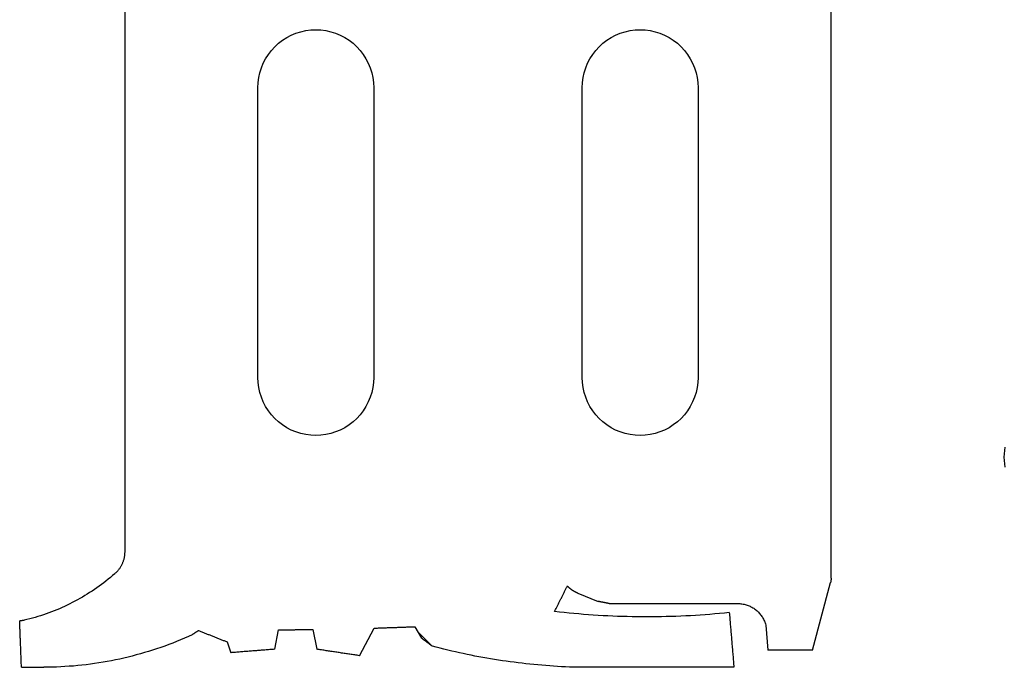
# Model space of a CAD drawing. Units: millimetres. Extents: x -4 to 4690, y -4026 to -50.
# Drawn here: x 2947 to 2964, y -3479 to -3468 of the extents above; entities that cross this region are included whole.
import ezdxf

# ---------------------------------------------------------------- set-up
doc = ezdxf.new("R2010")
doc.units = ezdxf.units.MM
doc.layers.add('CrossSectionsGums', color=1, linetype='Continuous')
doc.layers.add('CrossSectionsProfils', color=7, linetype='Continuous')

# ---------------------------------------------------------------- blocks, each defined once
blk = doc.blocks.new('550_3504_6', base_point=(2360.97542, 2126.14061))
at = {"layer": 'CrossSectionsGums', "color": 252, "true_color": 0x848484}
for p, q in [((2357.99984, 2140.00838), (2357.999, 2139.98618)), ((2358.00068, 2140.03057), (2357.99984, 2140.00838)), ((2358.00152, 2140.05276), (2358.00068, 2140.03057)), ((2358.00237, 2140.07495), (2358.00152, 2140.05276)), ((2358.00321, 2140.09714), (2358.00237, 2140.07495)), ((2358.00405, 2140.11933), (2358.00321, 2140.09714)), ((2358.00489, 2140.14153), (2358.00405, 2140.11933)), ((2358.00573, 2140.16372), (2358.00489, 2140.14153)), ((2358.00573, 2140.16372), (2358.38988, 2140.16343)), ((2358.4634, 2140.16296), (2358.38988, 2140.16343)), ((2358.5369, 2140.1616), (2358.4634, 2140.16296)), ((2358.61039, 2140.15937), (2358.5369, 2140.1616)), ((2358.68384, 2140.15626), (2358.61039, 2140.15937)), ((2358.75725, 2140.15227), (2358.68384, 2140.15626)), ((2358.83061, 2140.1474), (2358.75725, 2140.15227)), ((2358.90391, 2140.14166), (2358.83061, 2140.1474)), ((2358.97713, 2140.13505), (2358.90391, 2140.14166)), ((2359.05026, 2140.12755), (2358.97713, 2140.13505)), ((2359.12331, 2140.11919), (2359.05026, 2140.12755)), ((2359.19624, 2140.10995), (2359.12331, 2140.11919)), ((2359.26906, 2140.09985), (2359.19624, 2140.10995)), ((2359.34176, 2140.08887), (2359.26906, 2140.09985)), ((2359.41432, 2140.07703), (2359.34176, 2140.08887)), ((2359.48673, 2140.06432), (2359.41432, 2140.07703)), ((2359.55899, 2140.05075), (2359.48673, 2140.06432)), ((2359.63107, 2140.03631), (2359.55899, 2140.05075)), ((2359.70298, 2140.02101), (2359.63107, 2140.03631)), ((2359.77471, 2140.00486), (2359.70298, 2140.02101)), ((2366.03946, 2140.00632), (2365.97197, 2139.99436)), ((2366.10701, 2140.01786), (2366.03946, 2140.00632)), ((2366.17464, 2140.02898), (2366.10701, 2140.01786)), ((2366.24233, 2140.03969), (2366.17464, 2140.02898)), ((2366.31009, 2140.04998), (2366.24233, 2140.03969)), ((2366.37791, 2140.05986), (2366.31009, 2140.04998)), ((2366.44579, 2140.06932), (2366.37791, 2140.05986)), ((2366.51372, 2140.07836), (2366.44579, 2140.06932)), ((2366.58171, 2140.08699), (2366.51372, 2140.07836)), ((2366.64975, 2140.09519), (2366.58171, 2140.08699)), ((2366.71785, 2140.10298), (2366.64975, 2140.09519)), ((2366.78598, 2140.11035), (2366.71785, 2140.10298)), ((2366.85416, 2140.1173), (2366.78598, 2140.11035)), ((2366.92239, 2140.12383), (2366.85416, 2140.1173)), ((2366.99065, 2140.12994), (2366.92239, 2140.12383)), ((2367.05895, 2140.13564), (2366.99065, 2140.12994)), ((2367.12728, 2140.14091), (2367.05895, 2140.13564)), ((2367.19564, 2140.14576), (2367.12728, 2140.14091)), ((2367.26403, 2140.15019), (2367.19564, 2140.14576)), ((2367.33245, 2140.15421), (2367.26403, 2140.15019)), ((2367.40089, 2140.1578), (2367.33245, 2140.15421)), ((2367.46935, 2140.16097), (2367.40089, 2140.1578)), ((2367.53783, 2140.16372), (2367.46935, 2140.16097)), ((2370.30793, 2140.16372), (2367.53783, 2140.16372)), ((2370.29247, 2139.98012), (2370.29468, 2140.00635)), ((2370.29468, 2140.00635), (2370.29689, 2140.03258)), ((2370.29689, 2140.03258), (2370.2991, 2140.05881)), ((2370.2991, 2140.05881), (2370.30131, 2140.08503)), ((2370.30131, 2140.08503), (2370.30351, 2140.11126)), ((2370.30351, 2140.11126), (2370.30572, 2140.13749)), ((2370.30572, 2140.13749), (2370.30793, 2140.16372)), ((2357.99394, 2139.85304), (2357.9931, 2139.83084)), ((2357.99479, 2139.87523), (2357.99394, 2139.85304)), ((2357.99563, 2139.89742), (2357.99479, 2139.87523)), ((2357.99647, 2139.91961), (2357.99563, 2139.89742)), ((2357.99731, 2139.9418), (2357.99647, 2139.91961)), ((2357.99815, 2139.96399), (2357.99731, 2139.9418)), ((2357.999, 2139.98618), (2357.99815, 2139.96399)), ((2359.84623, 2139.98785), (2359.77471, 2140.00486)), ((2359.91755, 2139.96999), (2359.84623, 2139.98785)), ((2359.98864, 2139.95127), (2359.91755, 2139.96999)), ((2360.05951, 2139.93171), (2359.98864, 2139.95127)), ((2360.13014, 2139.9113), (2360.05951, 2139.93171)), ((2360.20053, 2139.89005), (2360.13014, 2139.9113)), ((2360.27065, 2139.86797), (2360.20053, 2139.89005)), ((2360.3405, 2139.84504), (2360.27065, 2139.86797)), ((2360.41008, 2139.82128), (2360.3405, 2139.84504)), ((2361.55843, 2139.72625), (2361.61899, 2139.91259)), ((2361.64013, 2139.91092), (2361.61899, 2139.91259)), ((2361.66128, 2139.90926), (2361.64013, 2139.91092)), ((2361.68243, 2139.90759), (2361.66128, 2139.90926)), ((2361.70357, 2139.90592), (2361.68243, 2139.90759)), ((2361.72472, 2139.90425), (2361.70357, 2139.90592)), ((2361.74587, 2139.90259), (2361.72472, 2139.90425)), ((2361.76701, 2139.90092), (2361.74587, 2139.90259)), ((2361.78816, 2139.89925), (2361.76701, 2139.90092)), ((2361.80931, 2139.89758), (2361.78816, 2139.89925)), ((2361.83045, 2139.89591), (2361.80931, 2139.89758)), ((2361.8516, 2139.89425), (2361.83045, 2139.89591)), ((2361.87274, 2139.89258), (2361.8516, 2139.89425)), ((2361.89389, 2139.89091), (2361.87274, 2139.89258)), ((2361.91504, 2139.88924), (2361.89389, 2139.89091)), ((2361.93618, 2139.88758), (2361.91504, 2139.88924)), ((2361.95733, 2139.88591), (2361.93618, 2139.88758)), ((2361.97848, 2139.88424), (2361.95733, 2139.88591)), ((2361.99962, 2139.88257), (2361.97848, 2139.88424)), ((2362.02077, 2139.88091), (2361.99962, 2139.88257)), ((2362.04192, 2139.87924), (2362.02077, 2139.88091)), ((2362.06306, 2139.87757), (2362.04192, 2139.87924)), ((2362.08421, 2139.8759), (2362.06306, 2139.87757)), ((2362.10536, 2139.87423), (2362.08421, 2139.8759)), ((2362.1265, 2139.87257), (2362.10536, 2139.87423)), ((2362.14765, 2139.8709), (2362.1265, 2139.87257)), ((2362.1688, 2139.86923), (2362.14765, 2139.8709)), ((2362.18994, 2139.86756), (2362.1688, 2139.86923)), ((2362.21109, 2139.8659), (2362.18994, 2139.86756)), ((2362.23224, 2139.86423), (2362.21109, 2139.8659)), ((2362.25338, 2139.86256), (2362.23224, 2139.86423)), ((2362.27453, 2139.86089), (2362.25338, 2139.86256)), ((2362.29567, 2139.85923), (2362.27453, 2139.86089)), ((2362.31682, 2139.85756), (2362.29567, 2139.85923)), ((2362.33797, 2139.85589), (2362.31682, 2139.85756)), ((2362.35911, 2139.85422), (2362.33797, 2139.85589)), ((2362.38026, 2139.85255), (2362.35911, 2139.85422)), ((2362.38026, 2139.85255), (2362.44408, 2139.51799)), ((2363.03597, 2139.5114), (2363.105, 2139.85255)), ((2363.12545, 2139.85564), (2363.105, 2139.85255)), ((2363.14591, 2139.85873), (2363.12545, 2139.85564)), ((2363.16637, 2139.86182), (2363.14591, 2139.85873)), ((2363.18682, 2139.8649), (2363.16637, 2139.86182)), ((2363.20728, 2139.86799), (2363.18682, 2139.8649)), ((2363.22773, 2139.87108), (2363.20728, 2139.86799)), ((2363.24819, 2139.87417), (2363.22773, 2139.87108)), ((2363.26865, 2139.87726), (2363.24819, 2139.87417)), ((2363.2891, 2139.88034), (2363.26865, 2139.87726)), ((2363.30956, 2139.88343), (2363.2891, 2139.88034)), ((2363.33001, 2139.88652), (2363.30956, 2139.88343)), ((2363.35047, 2139.88961), (2363.33001, 2139.88652)), ((2363.37093, 2139.8927), (2363.35047, 2139.88961)), ((2363.39138, 2139.89578), (2363.37093, 2139.8927)), ((2363.41184, 2139.89887), (2363.39138, 2139.89578)), ((2363.43229, 2139.90196), (2363.41184, 2139.89887)), ((2363.45275, 2139.90505), (2363.43229, 2139.90196)), ((2363.47321, 2139.90814), (2363.45275, 2139.90505)), ((2363.49366, 2139.91122), (2363.47321, 2139.90814)), ((2363.51412, 2139.91431), (2363.49366, 2139.91122)), ((2363.53458, 2139.9174), (2363.51412, 2139.91431)), ((2363.55503, 2139.92049), (2363.53458, 2139.9174)), ((2363.57549, 2139.92358), (2363.55503, 2139.92049)), ((2363.59594, 2139.92666), (2363.57549, 2139.92358)), ((2363.6164, 2139.92975), (2363.59594, 2139.92666)), ((2363.63686, 2139.93284), (2363.6164, 2139.92975)), ((2363.65731, 2139.93593), (2363.63686, 2139.93284)), ((2363.67777, 2139.93901), (2363.65731, 2139.93593)), ((2363.69822, 2139.9421), (2363.67777, 2139.93901)), ((2363.71868, 2139.94519), (2363.69822, 2139.9421)), ((2363.73914, 2139.94828), (2363.71868, 2139.94519)), ((2363.75959, 2139.95137), (2363.73914, 2139.94828)), ((2363.78005, 2139.95445), (2363.75959, 2139.95137)), ((2363.8005, 2139.95754), (2363.78005, 2139.95445)), ((2363.82096, 2139.96063), (2363.8005, 2139.95754)), ((2363.84142, 2139.96372), (2363.82096, 2139.96063)), ((2363.84142, 2139.96372), (2364.09398, 2139.4885)), ((2365.30167, 2139.85209), (2365.23515, 2139.83561)), ((2365.36829, 2139.86817), (2365.30167, 2139.85209)), ((2365.43501, 2139.88384), (2365.36829, 2139.86817)), ((2365.50182, 2139.89909), (2365.43501, 2139.88384)), ((2365.56873, 2139.91394), (2365.50182, 2139.89909)), ((2365.63573, 2139.92838), (2365.56873, 2139.91394)), ((2365.70281, 2139.9424), (2365.63573, 2139.92838)), ((2365.76998, 2139.95601), (2365.70281, 2139.9424)), ((2365.83723, 2139.96921), (2365.76998, 2139.95601)), ((2365.90457, 2139.98199), (2365.83723, 2139.96921)), ((2365.97197, 2139.99436), (2365.90457, 2139.98199)), ((2370.27922, 2139.82276), (2370.28143, 2139.84898)), ((2370.28143, 2139.84898), (2370.28364, 2139.87521)), ((2370.28364, 2139.87521), (2370.28585, 2139.90144)), ((2370.28585, 2139.90144), (2370.28805, 2139.92767)), ((2370.28805, 2139.92767), (2370.29026, 2139.9539)), ((2370.29026, 2139.9539), (2370.29247, 2139.98012)), ((2370.85773, 2139.43431), (2370.89335, 2139.86724)), ((2370.91481, 2139.86724), (2370.89335, 2139.86724)), ((2370.93628, 2139.86724), (2370.91481, 2139.86724)), ((2370.95774, 2139.86724), (2370.93628, 2139.86724)), ((2370.97921, 2139.86724), (2370.95774, 2139.86724)), ((2371.00067, 2139.86724), (2370.97921, 2139.86724)), ((2371.02214, 2139.86724), (2371.00067, 2139.86724)), ((2371.0436, 2139.86724), (2371.02214, 2139.86724)), ((2371.06507, 2139.86724), (2371.0436, 2139.86724)), ((2371.08653, 2139.86724), (2371.06507, 2139.86724)), ((2371.108, 2139.86724), (2371.08653, 2139.86724)), ((2371.12946, 2139.86724), (2371.108, 2139.86724)), ((2371.15093, 2139.86724), (2371.12946, 2139.86724)), ((2371.17239, 2139.86724), (2371.15093, 2139.86724)), ((2371.19386, 2139.86724), (2371.17239, 2139.86724)), ((2371.21532, 2139.86724), (2371.19386, 2139.86724)), ((2371.23679, 2139.86724), (2371.21532, 2139.86724)), ((2371.25825, 2139.86724), (2371.23679, 2139.86724)), ((2371.27972, 2139.86724), (2371.25825, 2139.86724)), ((2371.30118, 2139.86724), (2371.27972, 2139.86724)), ((2371.32265, 2139.86724), (2371.30118, 2139.86724)), ((2371.34411, 2139.86724), (2371.32265, 2139.86724)), ((2371.36558, 2139.86724), (2371.34411, 2139.86724)), ((2371.38704, 2139.86724), (2371.36558, 2139.86724)), ((2371.40851, 2139.86724), (2371.38704, 2139.86724)), ((2371.42997, 2139.86724), (2371.40851, 2139.86724)), ((2371.45144, 2139.86724), (2371.42997, 2139.86724)), ((2371.4729, 2139.86724), (2371.45144, 2139.86724)), ((2371.49437, 2139.86724), (2371.4729, 2139.86724)), ((2371.51583, 2139.86724), (2371.49437, 2139.86724)), ((2371.5373, 2139.86724), (2371.51583, 2139.86724)), ((2371.55876, 2139.86724), (2371.5373, 2139.86724)), ((2371.58023, 2139.86724), (2371.55876, 2139.86724)), ((2371.60169, 2139.86724), (2371.58023, 2139.86724)), ((2371.62316, 2139.86724), (2371.60169, 2139.86724)), ((2371.64462, 2139.86724), (2371.62316, 2139.86724)), ((2371.66609, 2139.86724), (2371.64462, 2139.86724)), ((2371.66609, 2139.86724), (2371.97824, 2138.70228)), ((2357.98721, 2139.6755), (2357.98636, 2139.65331)), ((2357.98805, 2139.6977), (2357.98721, 2139.6755)), ((2357.98889, 2139.71989), (2357.98805, 2139.6977)), ((2357.98973, 2139.74208), (2357.98889, 2139.71989)), ((2357.99057, 2139.76427), (2357.98973, 2139.74208)), ((2357.99142, 2139.78646), (2357.99057, 2139.76427)), ((2357.99226, 2139.80865), (2357.99142, 2139.78646)), ((2357.9931, 2139.83084), (2357.99226, 2139.80865)), ((2360.47936, 2139.79669), (2360.41008, 2139.82128)), ((2360.54835, 2139.77128), (2360.47936, 2139.79669)), ((2360.61703, 2139.74505), (2360.54835, 2139.77128)), ((2360.68539, 2139.71799), (2360.61703, 2139.74505)), ((2360.75342, 2139.69012), (2360.68539, 2139.71799)), ((2360.82112, 2139.66144), (2360.75342, 2139.69012)), ((2361.39377, 2139.6609), (2361.40749, 2139.66634)), ((2361.40749, 2139.66634), (2361.42121, 2139.67179)), ((2361.42121, 2139.67179), (2361.43493, 2139.67724)), ((2361.43493, 2139.67724), (2361.44865, 2139.68268)), ((2361.44865, 2139.68268), (2361.46237, 2139.68813)), ((2361.46237, 2139.68813), (2361.4761, 2139.69357)), ((2361.4761, 2139.69357), (2361.48982, 2139.69902)), ((2361.48982, 2139.69902), (2361.50354, 2139.70446)), ((2361.50354, 2139.70446), (2361.51726, 2139.70991)), ((2361.51726, 2139.70991), (2361.53098, 2139.71535)), ((2361.53098, 2139.71535), (2361.5447, 2139.7208)), ((2361.5447, 2139.7208), (2361.55843, 2139.72625)), ((2364.85107, 2139.55222), (2365.09956, 2139.8007)), ((2364.92372, 2139.6677), (2364.91846, 2139.66376)), ((2364.92897, 2139.67163), (2364.92372, 2139.6677)), ((2364.93423, 2139.67556), (2364.92897, 2139.67163)), ((2364.93948, 2139.67949), (2364.93423, 2139.67556)), ((2364.94474, 2139.68343), (2364.93948, 2139.67949)), ((2364.94999, 2139.68736), (2364.94474, 2139.68343)), ((2364.95525, 2139.69129), (2364.94999, 2139.68736)), ((2364.96051, 2139.69523), (2364.95525, 2139.69129)), ((2364.96576, 2139.69916), (2364.96051, 2139.69523)), ((2364.97102, 2139.70309), (2364.96576, 2139.69916)), ((2364.97627, 2139.70702), (2364.97102, 2139.70309)), ((2364.98153, 2139.71096), (2364.97627, 2139.70702)), ((2364.98678, 2139.71489), (2364.98153, 2139.71096)), ((2364.99204, 2139.71882), (2364.98678, 2139.71489)), ((2364.9973, 2139.72275), (2364.99204, 2139.71882)), ((2365.00255, 2139.72669), (2364.9973, 2139.72275)), ((2365.00781, 2139.73062), (2365.00255, 2139.72669)), ((2365.01306, 2139.73455), (2365.00781, 2139.73062)), ((2365.01832, 2139.73848), (2365.01306, 2139.73455)), ((2365.02358, 2139.74242), (2365.01832, 2139.73848)), ((2365.02883, 2139.74635), (2365.02358, 2139.74242)), ((2365.03409, 2139.75028), (2365.02883, 2139.74635)), ((2365.03934, 2139.75421), (2365.03409, 2139.75028)), ((2365.0446, 2139.75815), (2365.03934, 2139.75421)), ((2365.04985, 2139.76208), (2365.0446, 2139.75815)), ((2365.05511, 2139.76601), (2365.04985, 2139.76208)), ((2365.06037, 2139.76995), (2365.05511, 2139.76601)), ((2365.06562, 2139.77388), (2365.06037, 2139.76995)), ((2365.07088, 2139.77781), (2365.06562, 2139.77388)), ((2365.07613, 2139.78174), (2365.07088, 2139.77781)), ((2365.08139, 2139.78568), (2365.07613, 2139.78174)), ((2365.08664, 2139.78961), (2365.08139, 2139.78568)), ((2365.0919, 2139.79354), (2365.08664, 2139.78961)), ((2365.09716, 2139.79747), (2365.0919, 2139.79354)), ((2365.10241, 2139.80141), (2365.09716, 2139.79747)), ((2365.16873, 2139.81871), (2365.10241, 2139.80141)), ((2365.23515, 2139.83561), (2365.16873, 2139.81871)), ((2370.26597, 2139.66539), (2370.26818, 2139.69162)), ((2370.26818, 2139.69162), (2370.27039, 2139.71785)), ((2370.27039, 2139.71785), (2370.27259, 2139.74407)), ((2370.27259, 2139.74407), (2370.2748, 2139.7703)), ((2370.2748, 2139.7703), (2370.27701, 2139.79653)), ((2370.27701, 2139.79653), (2370.27922, 2139.82276)), ((2357.98047, 2139.49797), (2357.97963, 2139.47578)), ((2357.98131, 2139.52016), (2357.98047, 2139.49797)), ((2357.98215, 2139.54236), (2357.98131, 2139.52016)), ((2357.983, 2139.56455), (2357.98215, 2139.54236)), ((2357.98384, 2139.58674), (2357.983, 2139.56455)), ((2357.98468, 2139.60893), (2357.98384, 2139.58674)), ((2357.98552, 2139.63112), (2357.98468, 2139.60893)), ((2357.98636, 2139.65331), (2357.98552, 2139.63112)), ((2360.88846, 2139.63196), (2360.82112, 2139.66144)), ((2360.95545, 2139.60167), (2360.88846, 2139.63196)), ((2360.95848, 2139.59968), (2360.95545, 2139.60167)), ((2360.96151, 2139.5977), (2360.95848, 2139.59968)), ((2360.96454, 2139.59571), (2360.96151, 2139.5977)), ((2360.96756, 2139.59373), (2360.96454, 2139.59571)), ((2360.97059, 2139.59174), (2360.96756, 2139.59373)), ((2360.97362, 2139.58976), (2360.97059, 2139.59174)), ((2360.97665, 2139.58777), (2360.97362, 2139.58976)), ((2360.97967, 2139.58579), (2360.97665, 2139.58777)), ((2360.9827, 2139.5838), (2360.97967, 2139.58579)), ((2360.98573, 2139.58182), (2360.9827, 2139.5838)), ((2360.98876, 2139.57983), (2360.98573, 2139.58182)), ((2360.99178, 2139.57785), (2360.98876, 2139.57983)), ((2360.99481, 2139.57586), (2360.99178, 2139.57785)), ((2360.99784, 2139.57388), (2360.99481, 2139.57586)), ((2361.00087, 2139.57189), (2360.99784, 2139.57388)), ((2361.00389, 2139.56991), (2361.00087, 2139.57189)), ((2361.00692, 2139.56792), (2361.00389, 2139.56991)), ((2361.00995, 2139.56594), (2361.00692, 2139.56792)), ((2361.01298, 2139.56395), (2361.00995, 2139.56594)), ((2361.016, 2139.56197), (2361.01298, 2139.56395)), ((2361.01903, 2139.55998), (2361.016, 2139.56197)), ((2361.02206, 2139.55799), (2361.01903, 2139.55998)), ((2361.02509, 2139.55601), (2361.02206, 2139.55799)), ((2361.02812, 2139.55402), (2361.02509, 2139.55601)), ((2361.03114, 2139.55204), (2361.02812, 2139.55402)), ((2361.03417, 2139.55005), (2361.03114, 2139.55204)), ((2361.0372, 2139.54807), (2361.03417, 2139.55005)), ((2361.04023, 2139.54608), (2361.0372, 2139.54807)), ((2361.04325, 2139.5441), (2361.04023, 2139.54608)), ((2361.04628, 2139.54211), (2361.04325, 2139.5441)), ((2361.04931, 2139.54013), (2361.04628, 2139.54211)), ((2361.05234, 2139.53814), (2361.04931, 2139.54013)), ((2361.05536, 2139.53616), (2361.05234, 2139.53814)), ((2361.05839, 2139.53417), (2361.05536, 2139.53616)), ((2361.06142, 2139.53219), (2361.05839, 2139.53417)), ((2361.06445, 2139.5302), (2361.06142, 2139.53219)), ((2361.06445, 2139.5302), (2361.07817, 2139.53565)), ((2361.07817, 2139.53565), (2361.09189, 2139.54109)), ((2361.09189, 2139.54109), (2361.10561, 2139.54654)), ((2361.10561, 2139.54654), (2361.11933, 2139.55199)), ((2361.11933, 2139.55199), (2361.13306, 2139.55743)), ((2361.13306, 2139.55743), (2361.14678, 2139.56288)), ((2361.14678, 2139.56288), (2361.1605, 2139.56832)), ((2361.1605, 2139.56832), (2361.17422, 2139.57377)), ((2361.17422, 2139.57377), (2361.18794, 2139.57921)), ((2361.18794, 2139.57921), (2361.20166, 2139.58466)), ((2361.20166, 2139.58466), (2361.21539, 2139.59011)), ((2361.21539, 2139.59011), (2361.22911, 2139.59555)), ((2361.22911, 2139.59555), (2361.24283, 2139.601)), ((2361.24283, 2139.601), (2361.25655, 2139.60644)), ((2361.25655, 2139.60644), (2361.27027, 2139.61189)), ((2361.27027, 2139.61189), (2361.28399, 2139.61733)), ((2361.28399, 2139.61733), (2361.29772, 2139.62278)), ((2361.29772, 2139.62278), (2361.31144, 2139.62822)), ((2361.31144, 2139.62822), (2361.32516, 2139.63367)), ((2361.32516, 2139.63367), (2361.33888, 2139.63912)), ((2361.33888, 2139.63912), (2361.3526, 2139.64456)), ((2361.3526, 2139.64456), (2361.36632, 2139.65001)), ((2361.36632, 2139.65001), (2361.38004, 2139.65545)), ((2361.38004, 2139.65545), (2361.39377, 2139.6609)), ((2362.44408, 2139.51799), (2362.46052, 2139.51781)), ((2362.46052, 2139.51781), (2362.47696, 2139.51763)), ((2362.47696, 2139.51763), (2362.4934, 2139.51744)), ((2362.4934, 2139.51744), (2362.50984, 2139.51726)), ((2362.50984, 2139.51726), (2362.52628, 2139.51708)), ((2362.52628, 2139.51708), (2362.54273, 2139.51689)), ((2362.54273, 2139.51689), (2362.55917, 2139.51671)), ((2362.55917, 2139.51671), (2362.57561, 2139.51653)), ((2362.57561, 2139.51653), (2362.59205, 2139.51634)), ((2362.59205, 2139.51634), (2362.60849, 2139.51616)), ((2362.60849, 2139.51616), (2362.62493, 2139.51598)), ((2362.62493, 2139.51598), (2362.64138, 2139.51579)), ((2362.64138, 2139.51579), (2362.65782, 2139.51561)), ((2362.65782, 2139.51561), (2362.67426, 2139.51543)), ((2362.67426, 2139.51543), (2362.6907, 2139.51525)), ((2362.6907, 2139.51525), (2362.70714, 2139.51506)), ((2362.70714, 2139.51506), (2362.72358, 2139.51488)), ((2362.72358, 2139.51488), (2362.74003, 2139.5147)), ((2362.74003, 2139.5147), (2362.75647, 2139.51451)), ((2362.75647, 2139.51451), (2362.77291, 2139.51433)), ((2362.77291, 2139.51433), (2362.78935, 2139.51415)), ((2362.78935, 2139.51415), (2362.80579, 2139.51396)), ((2362.80579, 2139.51396), (2362.82223, 2139.51378)), ((2362.82223, 2139.51378), (2362.83868, 2139.5136)), ((2362.83868, 2139.5136), (2362.85512, 2139.51341)), ((2362.85512, 2139.51341), (2362.87156, 2139.51323)), ((2362.87156, 2139.51323), (2362.888, 2139.51305)), ((2362.888, 2139.51305), (2362.90444, 2139.51286)), ((2362.90444, 2139.51286), (2362.92088, 2139.51268)), ((2362.92088, 2139.51268), (2362.93732, 2139.5125)), ((2362.93732, 2139.5125), (2362.95377, 2139.51231)), ((2362.95377, 2139.51231), (2362.97021, 2139.51213)), ((2362.97021, 2139.51213), (2362.98665, 2139.51195)), ((2362.98665, 2139.51195), (2363.00309, 2139.51176)), ((2363.00309, 2139.51176), (2363.01953, 2139.51158)), ((2363.01953, 2139.51158), (2363.03597, 2139.5114)), ((2364.79998, 2139.46372), (2364.9132, 2139.65983)), ((2364.91846, 2139.66376), (2364.9132, 2139.65983)), ((2370.25051, 2139.4818), (2370.25272, 2139.50802)), ((2370.25272, 2139.50802), (2370.25492, 2139.53425)), ((2370.25492, 2139.53425), (2370.25713, 2139.56048)), ((2370.25713, 2139.56048), (2370.25934, 2139.58671)), ((2370.25934, 2139.58671), (2370.26155, 2139.61293)), ((2370.26155, 2139.61293), (2370.26376, 2139.63916)), ((2370.26376, 2139.63916), (2370.26597, 2139.66539)), ((2357.97626, 2139.38701), (2357.97542, 2139.36482)), ((2357.97756, 2139.36466), (2357.97542, 2139.36482)), ((2357.9771, 2139.40921), (2357.97626, 2139.38701)), ((2357.97794, 2139.4314), (2357.9771, 2139.40921)), ((2357.97971, 2139.36448), (2357.97756, 2139.36466)), ((2357.97878, 2139.45359), (2357.97794, 2139.4314)), ((2357.97963, 2139.47578), (2357.97878, 2139.45359)), ((2357.98186, 2139.3643), (2357.97971, 2139.36448)), ((2357.984, 2139.36411), (2357.98186, 2139.3643)), ((2357.98615, 2139.36391), (2357.984, 2139.36411)), ((2357.98829, 2139.3637), (2357.98615, 2139.36391)), ((2357.99044, 2139.36348), (2357.98829, 2139.3637)), ((2357.99258, 2139.36325), (2357.99044, 2139.36348)), ((2357.99472, 2139.36301), (2357.99258, 2139.36325)), ((2357.99686, 2139.36276), (2357.99472, 2139.36301)), ((2357.999, 2139.3625), (2357.99686, 2139.36276)), ((2358.00114, 2139.36224), (2357.999, 2139.3625)), ((2358.00327, 2139.36196), (2358.00114, 2139.36224)), ((2358.00541, 2139.36168), (2358.00327, 2139.36196)), ((2358.00754, 2139.36138), (2358.00541, 2139.36168)), ((2358.00968, 2139.36108), (2358.00754, 2139.36138)), ((2358.01181, 2139.36077), (2358.00968, 2139.36108)), ((2358.01394, 2139.36044), (2358.01181, 2139.36077)), ((2358.01607, 2139.36011), (2358.01394, 2139.36044)), ((2358.0182, 2139.35977), (2358.01607, 2139.36011)), ((2358.02032, 2139.35943), (2358.0182, 2139.35977)), ((2358.02245, 2139.35907), (2358.02032, 2139.35943)), ((2358.02457, 2139.3587), (2358.02245, 2139.35907)), ((2358.02669, 2139.35832), (2358.02457, 2139.3587)), ((2358.02881, 2139.35794), (2358.02669, 2139.35832)), ((2358.03093, 2139.35754), (2358.02881, 2139.35794)), ((2358.03305, 2139.35714), (2358.03093, 2139.35754)), ((2358.03516, 2139.35673), (2358.03305, 2139.35714)), ((2358.03727, 2139.3563), (2358.03516, 2139.35673)), ((2358.03938, 2139.35587), (2358.03727, 2139.3563)), ((2358.04149, 2139.35543), (2358.03938, 2139.35587)), ((2358.0436, 2139.35498), (2358.04149, 2139.35543)), ((2358.0457, 2139.35452), (2358.0436, 2139.35498)), ((2358.04781, 2139.35406), (2358.0457, 2139.35452)), ((2358.04991, 2139.35358), (2358.04781, 2139.35406)), ((2358.05201, 2139.35309), (2358.04991, 2139.35358)), ((2358.1, 2139.34154), (2358.05201, 2139.35309)), ((2358.14783, 2139.32933), (2358.1, 2139.34154)), ((2358.19549, 2139.31648), (2358.14783, 2139.32933)), ((2364.09398, 2139.4885), (2364.1136, 2139.48781)), ((2364.1136, 2139.48781), (2364.13321, 2139.48712)), ((2364.13321, 2139.48712), (2364.15282, 2139.48643)), ((2364.15282, 2139.48643), (2364.17243, 2139.48575)), ((2364.17243, 2139.48575), (2364.19204, 2139.48506)), ((2364.19204, 2139.48506), (2364.21165, 2139.48437)), ((2364.21165, 2139.48437), (2364.23126, 2139.48368)), ((2364.23126, 2139.48368), (2364.25087, 2139.48299)), ((2364.25087, 2139.48299), (2364.27048, 2139.4823)), ((2364.27048, 2139.4823), (2364.29009, 2139.48161)), ((2364.29009, 2139.48161), (2364.3097, 2139.48093)), ((2364.3097, 2139.48093), (2364.32932, 2139.48024)), ((2364.32932, 2139.48024), (2364.34893, 2139.47955)), ((2364.34893, 2139.47955), (2364.36854, 2139.47886)), ((2364.36854, 2139.47886), (2364.38815, 2139.47817)), ((2364.38815, 2139.47817), (2364.40776, 2139.47748)), ((2364.40776, 2139.47748), (2364.42737, 2139.4768)), ((2364.42737, 2139.4768), (2364.44698, 2139.47611)), ((2364.44698, 2139.47611), (2364.46659, 2139.47542)), ((2364.46659, 2139.47542), (2364.4862, 2139.47473)), ((2364.4862, 2139.47473), (2364.50581, 2139.47404)), ((2364.50581, 2139.47404), (2364.52542, 2139.47335)), ((2364.52542, 2139.47335), (2364.54503, 2139.47267)), ((2364.54503, 2139.47267), (2364.56465, 2139.47198)), ((2364.56465, 2139.47198), (2364.58426, 2139.47129)), ((2364.58426, 2139.47129), (2364.60387, 2139.4706)), ((2364.60387, 2139.4706), (2364.62348, 2139.46991)), ((2364.62348, 2139.46991), (2364.64309, 2139.46922)), ((2364.64309, 2139.46922), (2364.6627, 2139.46853)), ((2364.6627, 2139.46853), (2364.68231, 2139.46785)), ((2364.68231, 2139.46785), (2364.70192, 2139.46716)), ((2364.70192, 2139.46716), (2364.72153, 2139.46647)), ((2364.72153, 2139.46647), (2364.74114, 2139.46578)), ((2364.74114, 2139.46578), (2364.76075, 2139.46509)), ((2364.76075, 2139.46509), (2364.78037, 2139.4644)), ((2364.78037, 2139.4644), (2364.79998, 2139.46372)), ((2370.23726, 2139.32443), (2370.23946, 2139.35066)), ((2370.23946, 2139.35066), (2370.24167, 2139.37688)), ((2370.24167, 2139.37688), (2370.24388, 2139.40311)), ((2370.24388, 2139.40311), (2370.24609, 2139.42934)), ((2370.24609, 2139.42934), (2370.2483, 2139.45557)), ((2370.2483, 2139.45557), (2370.25051, 2139.4818)), ((2370.80958, 2139.31687), (2370.81827, 2139.33284)), ((2370.81827, 2139.33284), (2370.82637, 2139.34912)), ((2370.82637, 2139.34912), (2370.83387, 2139.36568)), ((2370.83387, 2139.36568), (2370.84077, 2139.3825)), ((2370.84077, 2139.3825), (2370.84705, 2139.39956)), ((2370.84705, 2139.39956), (2370.8527, 2139.41684)), ((2370.8527, 2139.41684), (2370.85773, 2139.43431)), ((2358.24297, 2139.30297), (2358.19549, 2139.31648)), ((2358.29026, 2139.28883), (2358.24297, 2139.30297)), ((2358.33736, 2139.27404), (2358.29026, 2139.28883)), ((2358.38425, 2139.25862), (2358.33736, 2139.27404)), ((2358.43093, 2139.24256), (2358.38425, 2139.25862)), ((2358.47739, 2139.22587), (2358.43093, 2139.24256)), ((2358.52361, 2139.20855), (2358.47739, 2139.22587)), ((2358.5696, 2139.1906), (2358.52361, 2139.20855)), ((2358.61533, 2139.17203), (2358.5696, 2139.1906)), ((2358.66082, 2139.15284), (2358.61533, 2139.17203)), ((2367.29529, 2139.21083), (2367.21187, 2139.20127)), ((2367.21187, 2139.20127), (2367.21799, 2139.18904)), ((2367.21799, 2139.18904), (2367.22412, 2139.17681)), ((2367.22412, 2139.17681), (2367.23025, 2139.16458)), ((2367.23025, 2139.16458), (2367.23637, 2139.15235)), ((2367.37877, 2139.21987), (2367.29529, 2139.21083)), ((2367.4623, 2139.22839), (2367.37877, 2139.21987)), ((2367.54589, 2139.23641), (2367.4623, 2139.22839)), ((2367.62952, 2139.2439), (2367.54589, 2139.23641)), ((2367.7132, 2139.25088), (2367.62952, 2139.2439)), ((2367.79691, 2139.25734), (2367.7132, 2139.25088)), ((2367.88067, 2139.26329), (2367.79691, 2139.25734)), ((2367.96446, 2139.26872), (2367.88067, 2139.26329)), ((2368.04828, 2139.27363), (2367.96446, 2139.26872)), ((2368.13214, 2139.27802), (2368.04828, 2139.27363)), ((2368.21601, 2139.28189), (2368.13214, 2139.27802)), ((2368.29991, 2139.28525), (2368.21601, 2139.28189)), ((2368.38383, 2139.28809), (2368.29991, 2139.28525)), ((2368.46777, 2139.29041), (2368.38383, 2139.28809)), ((2368.55172, 2139.29222), (2368.46777, 2139.29041)), ((2368.63567, 2139.2935), (2368.55172, 2139.29222)), ((2368.71964, 2139.29427), (2368.63567, 2139.2935)), ((2368.8036, 2139.29452), (2368.71964, 2139.29427)), ((2368.88757, 2139.29425), (2368.8036, 2139.29452)), ((2368.97153, 2139.29346), (2368.88757, 2139.29425)), ((2369.05549, 2139.29216), (2368.97153, 2139.29346)), ((2369.13944, 2139.29033), (2369.05549, 2139.29216)), ((2369.22337, 2139.28799), (2369.13944, 2139.29033)), ((2369.30729, 2139.28513), (2369.22337, 2139.28799)), ((2369.39119, 2139.28175), (2369.30729, 2139.28513)), ((2369.47507, 2139.27785), (2369.39119, 2139.28175)), ((2369.55892, 2139.27344), (2369.47507, 2139.27785)), ((2369.64274, 2139.26851), (2369.55892, 2139.27344)), ((2369.72653, 2139.26306), (2369.64274, 2139.26851)), ((2369.81029, 2139.25709), (2369.72653, 2139.26306)), ((2369.894, 2139.25061), (2369.81029, 2139.25709)), ((2369.97768, 2139.24361), (2369.894, 2139.25061)), ((2370.06131, 2139.2361), (2369.97768, 2139.24361)), ((2370.14489, 2139.22807), (2370.06131, 2139.2361)), ((2370.22842, 2139.21952), (2370.14489, 2139.22807)), ((2370.22842, 2139.21952), (2370.23063, 2139.24575)), ((2370.23063, 2139.24575), (2370.23284, 2139.27197)), ((2370.23284, 2139.27197), (2370.23505, 2139.2982)), ((2370.23505, 2139.2982), (2370.23726, 2139.32443)), ((2370.64952, 2139.14597), (2370.66452, 2139.15624)), ((2370.66452, 2139.15624), (2370.67914, 2139.16704)), ((2370.67914, 2139.16704), (2370.69336, 2139.17837)), ((2370.69336, 2139.17837), (2370.70716, 2139.1902)), ((2370.70716, 2139.1902), (2370.72052, 2139.20254)), ((2370.72052, 2139.20254), (2370.73342, 2139.21534)), ((2370.73342, 2139.21534), (2370.74585, 2139.22861)), ((2370.74585, 2139.22861), (2370.75779, 2139.24232)), ((2370.75779, 2139.24232), (2370.76922, 2139.25646)), ((2370.76922, 2139.25646), (2370.78013, 2139.271)), ((2370.78013, 2139.271), (2370.7905, 2139.28593)), ((2370.7905, 2139.28593), (2370.80032, 2139.30123)), ((2370.80032, 2139.30123), (2370.80958, 2139.31687)), ((2358.70603, 2139.13304), (2358.66082, 2139.15284)), ((2358.75097, 2139.11262), (2358.70603, 2139.13304)), ((2358.79564, 2139.0916), (2358.75097, 2139.11262)), ((2358.84001, 2139.06997), (2358.79564, 2139.0916)), ((2358.88408, 2139.04774), (2358.84001, 2139.06997)), ((2358.92785, 2139.02491), (2358.88408, 2139.04774)), ((2358.97131, 2139.00149), (2358.92785, 2139.02491)), ((2359.01444, 2138.97749), (2358.97131, 2139.00149)), ((2367.23637, 2139.15235), (2367.2425, 2139.14012)), ((2367.2425, 2139.14012), (2367.24862, 2139.12789)), ((2367.24862, 2139.12789), (2367.25475, 2139.11566)), ((2367.25475, 2139.11566), (2367.26087, 2139.10344)), ((2367.26087, 2139.10344), (2367.267, 2139.09121)), ((2367.267, 2139.09121), (2367.27312, 2139.07898)), ((2367.27312, 2139.07898), (2367.27925, 2139.06675)), ((2367.27925, 2139.06675), (2367.28538, 2139.05452)), ((2367.28538, 2139.05452), (2367.2915, 2139.04229)), ((2367.2915, 2139.04229), (2367.29763, 2139.03006)), ((2367.29763, 2139.03006), (2367.30375, 2139.01783)), ((2367.30375, 2139.01783), (2367.30988, 2139.0056)), ((2367.30988, 2139.0056), (2367.316, 2138.99337)), ((2367.316, 2138.99337), (2367.32213, 2138.98114)), ((2367.61206, 2138.88501), (2367.96426, 2139.02731)), ((2367.96946, 2139.02832), (2367.96426, 2139.02731)), ((2367.97466, 2139.02933), (2367.96946, 2139.02832)), ((2367.97986, 2139.03034), (2367.97466, 2139.02933)), ((2367.98507, 2139.03135), (2367.97986, 2139.03034)), ((2367.99027, 2139.03237), (2367.98507, 2139.03135)), ((2367.99547, 2139.03338), (2367.99027, 2139.03237)), ((2368.00068, 2139.03439), (2367.99547, 2139.03338)), ((2368.00588, 2139.0354), (2368.00068, 2139.03439)), ((2368.01108, 2139.03641), (2368.00588, 2139.0354)), ((2368.01628, 2139.03742), (2368.01108, 2139.03641)), ((2368.02149, 2139.03843), (2368.01628, 2139.03742)), ((2368.02669, 2139.03945), (2368.02149, 2139.03843)), ((2368.03189, 2139.04046), (2368.02669, 2139.03945)), ((2368.0371, 2139.04147), (2368.03189, 2139.04046)), ((2368.0423, 2139.04248), (2368.0371, 2139.04147)), ((2368.0475, 2139.04349), (2368.0423, 2139.04248)), ((2368.0527, 2139.0445), (2368.0475, 2139.04349)), ((2368.05791, 2139.04551), (2368.0527, 2139.0445)), ((2368.06311, 2139.04652), (2368.05791, 2139.04551)), ((2368.06831, 2139.04754), (2368.06311, 2139.04652)), ((2368.07352, 2139.04855), (2368.06831, 2139.04754)), ((2368.07872, 2139.04956), (2368.07352, 2139.04855)), ((2368.08392, 2139.05057), (2368.07872, 2139.04956)), ((2368.08912, 2139.05158), (2368.08392, 2139.05057)), ((2368.09433, 2139.05259), (2368.08912, 2139.05158)), ((2368.09953, 2139.0536), (2368.09433, 2139.05259)), ((2368.10473, 2139.05462), (2368.09953, 2139.0536)), ((2368.10994, 2139.05563), (2368.10473, 2139.05462)), ((2368.11514, 2139.05664), (2368.10994, 2139.05563)), ((2368.12034, 2139.05765), (2368.11514, 2139.05664)), ((2368.12554, 2139.05866), (2368.12034, 2139.05765)), ((2368.13075, 2139.05967), (2368.12554, 2139.05866)), ((2368.13595, 2139.06068), (2368.13075, 2139.05967)), ((2368.14115, 2139.06169), (2368.13595, 2139.06068)), ((2368.14636, 2139.06271), (2368.14115, 2139.06169)), ((2368.15156, 2139.06372), (2368.14636, 2139.06271)), ((2368.15156, 2139.06372), (2370.37476, 2139.06372)), ((2370.37476, 2139.06372), (2370.39294, 2139.06405)), ((2370.39294, 2139.06405), (2370.41109, 2139.06504)), ((2370.41109, 2139.06504), (2370.4292, 2139.06669)), ((2370.4292, 2139.06669), (2370.44723, 2139.069)), ((2370.44723, 2139.069), (2370.46517, 2139.07196)), ((2370.46517, 2139.07196), (2370.48298, 2139.07557)), ((2370.48298, 2139.07557), (2370.50066, 2139.07983)), ((2370.50066, 2139.07983), (2370.51817, 2139.08472)), ((2370.51817, 2139.08472), (2370.53548, 2139.09025)), ((2370.53548, 2139.09025), (2370.55259, 2139.09641)), ((2370.55259, 2139.09641), (2370.56946, 2139.10318)), ((2370.56946, 2139.10318), (2370.58607, 2139.11056)), ((2370.58607, 2139.11056), (2370.60241, 2139.11854)), ((2370.60241, 2139.11854), (2370.61844, 2139.12711)), ((2370.61844, 2139.12711), (2370.63415, 2139.13626)), ((2370.63415, 2139.13626), (2370.64952, 2139.14597)), ((2359.05724, 2138.9529), (2359.01444, 2138.97749)), ((2359.09971, 2138.92773), (2359.05724, 2138.9529)), ((2359.14183, 2138.90198), (2359.09971, 2138.92773)), ((2359.18359, 2138.87567), (2359.14183, 2138.90198)), ((2359.225, 2138.84879), (2359.18359, 2138.87567)), ((2359.26603, 2138.82136), (2359.225, 2138.84879)), ((2359.30669, 2138.79336), (2359.26603, 2138.82136)), ((2367.32213, 2138.98114), (2367.32825, 2138.96892)), ((2367.32825, 2138.96892), (2367.33438, 2138.95669)), ((2367.33438, 2138.95669), (2367.34051, 2138.94446)), ((2367.34051, 2138.94446), (2367.34663, 2138.93223)), ((2367.34663, 2138.93223), (2367.35276, 2138.92)), ((2367.35276, 2138.92), (2367.35888, 2138.90777)), ((2367.35888, 2138.90777), (2367.36501, 2138.89554)), ((2367.36501, 2138.89554), (2367.37113, 2138.88331)), ((2367.37113, 2138.88331), (2367.37726, 2138.87108)), ((2367.37726, 2138.87108), (2367.38338, 2138.85885)), ((2367.38338, 2138.85885), (2367.38951, 2138.84662)), ((2367.38951, 2138.84662), (2367.39563, 2138.8344)), ((2367.39563, 2138.8344), (2367.40176, 2138.82217)), ((2367.40176, 2138.82217), (2367.40789, 2138.80994)), ((2367.4956, 2138.81857), (2367.49076, 2138.81482)), ((2367.50048, 2138.82225), (2367.4956, 2138.81857)), ((2367.5054, 2138.82588), (2367.50048, 2138.82225)), ((2367.51037, 2138.82944), (2367.5054, 2138.82588)), ((2367.51538, 2138.83294), (2367.51037, 2138.82944)), ((2367.52043, 2138.83638), (2367.51538, 2138.83294)), ((2367.52552, 2138.83976), (2367.52043, 2138.83638)), ((2367.53066, 2138.84308), (2367.52552, 2138.83976)), ((2367.53583, 2138.84633), (2367.53066, 2138.84308)), ((2367.54105, 2138.84952), (2367.53583, 2138.84633)), ((2367.5463, 2138.85265), (2367.54105, 2138.84952)), ((2367.55159, 2138.85571), (2367.5463, 2138.85265)), ((2367.55692, 2138.85871), (2367.55159, 2138.85571)), ((2367.56228, 2138.86164), (2367.55692, 2138.85871)), ((2367.56768, 2138.86451), (2367.56228, 2138.86164)), ((2367.57312, 2138.86731), (2367.56768, 2138.86451)), ((2367.57859, 2138.87004), (2367.57312, 2138.86731)), ((2367.58409, 2138.8727), (2367.57859, 2138.87004)), ((2367.58962, 2138.8753), (2367.58409, 2138.8727)), ((2367.59519, 2138.87783), (2367.58962, 2138.8753)), ((2367.60078, 2138.8803), (2367.59519, 2138.87783)), ((2367.60641, 2138.88269), (2367.60078, 2138.8803)), ((2367.61206, 2138.88501), (2367.60641, 2138.88269)), ((2359.34697, 2138.76482), (2359.30669, 2138.79336)), ((2359.38685, 2138.73574), (2359.34697, 2138.76482)), ((2359.42634, 2138.70611), (2359.38685, 2138.73574)), ((2359.46542, 2138.67595), (2359.42634, 2138.70611)), ((2359.50408, 2138.64527), (2359.46542, 2138.67595)), ((2367.40789, 2138.80994), (2367.41401, 2138.79771)), ((2367.41401, 2138.79771), (2367.42014, 2138.78548)), ((2367.42014, 2138.78548), (2367.42626, 2138.77325)), ((2367.42626, 2138.77325), (2367.43239, 2138.76102)), ((2367.43657, 2138.76548), (2367.43239, 2138.76102)), ((2367.4408, 2138.76989), (2367.43657, 2138.76548)), ((2367.44509, 2138.77425), (2367.4408, 2138.76989)), ((2367.44943, 2138.77856), (2367.44509, 2138.77425)), ((2367.45382, 2138.78281), (2367.44943, 2138.77856)), ((2367.45827, 2138.787), (2367.45382, 2138.78281)), ((2367.46276, 2138.79115), (2367.45827, 2138.787)), ((2367.46731, 2138.79524), (2367.46276, 2138.79115)), ((2367.4719, 2138.79927), (2367.46731, 2138.79524)), ((2367.47655, 2138.80324), (2367.4719, 2138.79927)), ((2367.48124, 2138.80716), (2367.47655, 2138.80324)), ((2367.48598, 2138.81102), (2367.48124, 2138.80716)), ((2367.49076, 2138.81482), (2367.48598, 2138.81102)), ((2371.97852, 2138.70012), (2371.97824, 2138.70228)), ((2371.97881, 2138.69796), (2371.97852, 2138.70012)), ((2371.97909, 2138.69581), (2371.97881, 2138.69796)), ((2371.97938, 2138.69365), (2371.97909, 2138.69581)), ((2371.97966, 2138.69149), (2371.97938, 2138.69365)), ((2371.97994, 2138.68934), (2371.97966, 2138.69149)), ((2371.98023, 2138.68718), (2371.97994, 2138.68934)), ((2371.98051, 2138.68502), (2371.98023, 2138.68718)), ((2371.9808, 2138.68287), (2371.98051, 2138.68502)), ((2371.98108, 2138.68071), (2371.9808, 2138.68287)), ((2371.98136, 2138.67855), (2371.98108, 2138.68071)), ((2371.98165, 2138.6764), (2371.98136, 2138.67855)), ((2371.98193, 2138.67424), (2371.98165, 2138.6764)), ((2371.98222, 2138.67208), (2371.98193, 2138.67424)), ((2371.9825, 2138.66993), (2371.98222, 2138.67208)), ((2371.98278, 2138.66777), (2371.9825, 2138.66993)), ((2371.98307, 2138.66561), (2371.98278, 2138.66777)), ((2371.98335, 2138.66345), (2371.98307, 2138.66561)), ((2371.98363, 2138.6613), (2371.98335, 2138.66345)), ((2371.98392, 2138.65914), (2371.98363, 2138.6613)), ((2371.9842, 2138.65698), (2371.98392, 2138.65914)), ((2371.98449, 2138.65483), (2371.9842, 2138.65698)), ((2371.98477, 2138.65267), (2371.98449, 2138.65483)), ((2371.98505, 2138.65051), (2371.98477, 2138.65267)), ((2371.98534, 2138.64836), (2371.98505, 2138.65051)), ((2371.98562, 2138.6462), (2371.98534, 2138.64836)), ((2371.98591, 2138.64404), (2371.98562, 2138.6462)), ((2359.54233, 2138.61406), (2359.50408, 2138.64527)), ((2359.58015, 2138.58234), (2359.54233, 2138.61406)), ((2359.61753, 2138.5501), (2359.58015, 2138.58234)), ((2359.62635, 2138.5422), (2359.61753, 2138.5501)), ((2359.63499, 2138.5341), (2359.62635, 2138.5422)), ((2359.64342, 2138.52579), (2359.63499, 2138.5341)), ((2359.65166, 2138.51729), (2359.64342, 2138.52579)), ((2359.6597, 2138.5086), (2359.65166, 2138.51729)), ((2359.66752, 2138.49971), (2359.6597, 2138.5086)), ((2359.67514, 2138.49065), (2359.66752, 2138.49971)), ((2359.68253, 2138.4814), (2359.67514, 2138.49065)), ((2359.68971, 2138.47199), (2359.68253, 2138.4814)), ((2371.98619, 2138.64189), (2371.98591, 2138.64404)), ((2371.98647, 2138.63973), (2371.98619, 2138.64189)), ((2371.98676, 2138.63757), (2371.98647, 2138.63973)), ((2371.98704, 2138.63542), (2371.98676, 2138.63757)), ((2371.98733, 2138.63326), (2371.98704, 2138.63542)), ((2371.98761, 2138.6311), (2371.98733, 2138.63326)), ((2371.98789, 2138.62895), (2371.98761, 2138.6311)), ((2371.98818, 2138.62679), (2371.98789, 2138.62895)), ((2371.98846, 2138.62463), (2371.98818, 2138.62679)), ((2371.98846, 2138.62463), (2371.98846, 2127.16372)), ((2359.69666, 2138.4624), (2359.68971, 2138.47199)), ((2359.70338, 2138.45266), (2359.69666, 2138.4624)), ((2359.70987, 2138.44275), (2359.70338, 2138.45266)), ((2359.71612, 2138.4327), (2359.70987, 2138.44275)), ((2359.72214, 2138.4225), (2359.71612, 2138.4327)), ((2359.72791, 2138.41216), (2359.72214, 2138.4225)), ((2359.73343, 2138.40169), (2359.72791, 2138.41216)), ((2359.73871, 2138.39109), (2359.73343, 2138.40169)), ((2359.74373, 2138.38037), (2359.73871, 2138.39109)), ((2359.7485, 2138.36953), (2359.74373, 2138.38037)), ((2359.753, 2138.35859), (2359.7485, 2138.36953)), ((2359.75725, 2138.34754), (2359.753, 2138.35859)), ((2359.76124, 2138.33639), (2359.75725, 2138.34754)), ((2359.76496, 2138.32515), (2359.76124, 2138.33639)), ((2359.76841, 2138.31382), (2359.76496, 2138.32515)), ((2359.7716, 2138.30242), (2359.76841, 2138.31382)), ((2359.77451, 2138.29095), (2359.7716, 2138.30242)), ((2359.77715, 2138.27941), (2359.77451, 2138.29095)), ((2359.77952, 2138.26781), (2359.77715, 2138.27941)), ((2359.78161, 2138.25615), (2359.77952, 2138.26781)), ((2359.78342, 2138.24445), (2359.78161, 2138.25615)), ((2359.78496, 2138.23271), (2359.78342, 2138.24445)), ((2359.78622, 2138.22094), (2359.78496, 2138.23271)), ((2359.7872, 2138.20914), (2359.78622, 2138.22094)), ((2359.7879, 2138.19732), (2359.7872, 2138.20914)), ((2359.78832, 2138.18549), (2359.7879, 2138.19732)), ((2359.78846, 2138.17365), (2359.78832, 2138.18549)), ((2359.78846, 2126.16372), (2359.78846, 2138.17365)), ((2362.74644, 2136.10341), (2362.66584, 2136.07002)), ((2362.82964, 2136.12964), (2362.74644, 2136.10341)), ((2362.91481, 2136.14852), (2362.82964, 2136.12964)), ((2363.00131, 2136.15991), (2362.91481, 2136.14852)), ((2363.08846, 2136.16372), (2363.00131, 2136.15991)), ((2363.17562, 2136.15991), (2363.08846, 2136.16372)), ((2363.26211, 2136.14852), (2363.17562, 2136.15991)), ((2363.34728, 2136.12964), (2363.26211, 2136.14852)), ((2363.43048, 2136.10341), (2363.34728, 2136.12964)), ((2363.51108, 2136.07002), (2363.43048, 2136.10341)), ((2368.34644, 2136.10341), (2368.26584, 2136.07002)), ((2368.42964, 2136.12964), (2368.34644, 2136.10341)), ((2368.51481, 2136.14852), (2368.42964, 2136.12964)), ((2368.60131, 2136.15991), (2368.51481, 2136.14852)), ((2368.68846, 2136.16372), (2368.60131, 2136.15991)), ((2368.77562, 2136.15991), (2368.68846, 2136.16372)), ((2368.86211, 2136.14852), (2368.77562, 2136.15991)), ((2368.94728, 2136.12964), (2368.86211, 2136.14852)), ((2369.03048, 2136.10341), (2368.94728, 2136.12964)), ((2369.11108, 2136.07002), (2369.03048, 2136.10341)), ((2362.44567, 2135.92976), (2362.38136, 2135.87082)), ((2362.51489, 2135.98287), (2362.44567, 2135.92976)), ((2362.58846, 2136.02974), (2362.51489, 2135.98287)), ((2362.66584, 2136.07002), (2362.58846, 2136.02974)), ((2363.58846, 2136.02974), (2363.51108, 2136.07002)), ((2363.66204, 2135.98287), (2363.58846, 2136.02974)), ((2363.73125, 2135.92976), (2363.66204, 2135.98287)), ((2363.79557, 2135.87082), (2363.73125, 2135.92976)), ((2368.04567, 2135.92976), (2367.98136, 2135.87082)), ((2368.11489, 2135.98287), (2368.04567, 2135.92976)), ((2368.18846, 2136.02974), (2368.11489, 2135.98287)), ((2368.26584, 2136.07002), (2368.18846, 2136.02974)), ((2369.18846, 2136.02974), (2369.11108, 2136.07002)), ((2369.26204, 2135.98287), (2369.18846, 2136.02974)), ((2369.33125, 2135.92976), (2369.26204, 2135.98287)), ((2369.39557, 2135.87082), (2369.33125, 2135.92976)), ((2362.32242, 2135.8065), (2362.26931, 2135.73729)), ((2362.38136, 2135.87082), (2362.32242, 2135.8065)), ((2363.85451, 2135.8065), (2363.79557, 2135.87082)), ((2363.90761, 2135.73729), (2363.85451, 2135.8065)), ((2367.92242, 2135.8065), (2367.86931, 2135.73729)), ((2367.98136, 2135.87082), (2367.92242, 2135.8065)), ((2369.45451, 2135.8065), (2369.39557, 2135.87082)), ((2369.50761, 2135.73729), (2369.45451, 2135.8065)), ((2362.18215, 2135.58634), (2362.14877, 2135.50574)), ((2362.22244, 2135.66372), (2362.18215, 2135.58634)), ((2362.26931, 2135.73729), (2362.22244, 2135.66372)), ((2363.95449, 2135.66372), (2363.90761, 2135.73729)), ((2363.99477, 2135.58634), (2363.95449, 2135.66372)), ((2364.02815, 2135.50574), (2363.99477, 2135.58634)), ((2367.78215, 2135.58634), (2367.74877, 2135.50574)), ((2367.82244, 2135.66372), (2367.78215, 2135.58634)), ((2367.86931, 2135.73729), (2367.82244, 2135.66372)), ((2369.55449, 2135.66372), (2369.50761, 2135.73729)), ((2369.59477, 2135.58634), (2369.55449, 2135.66372)), ((2369.62815, 2135.50574), (2369.59477, 2135.58634)), ((2362.12254, 2135.42254), (2362.10365, 2135.33737)), ((2362.14877, 2135.50574), (2362.12254, 2135.42254)), ((2364.05439, 2135.42254), (2364.02815, 2135.50574)), ((2364.07327, 2135.33737), (2364.05439, 2135.42254)), ((2367.72254, 2135.42254), (2367.70365, 2135.33737)), ((2367.74877, 2135.50574), (2367.72254, 2135.42254)), ((2369.65439, 2135.42254), (2369.62815, 2135.50574)), ((2369.67327, 2135.33737), (2369.65439, 2135.42254)), ((2362.09227, 2135.25087), (2362.08846, 2135.16372)), ((2362.10365, 2135.33737), (2362.09227, 2135.25087)), ((2364.08466, 2135.25087), (2364.07327, 2135.33737)), ((2364.08846, 2135.16372), (2364.08466, 2135.25087)), ((2367.69227, 2135.25087), (2367.68846, 2135.16372)), ((2367.70365, 2135.33737), (2367.69227, 2135.25087)), ((2369.68466, 2135.25087), (2369.67327, 2135.33737)), ((2369.68846, 2135.16372), (2369.68466, 2135.25087)), ((2362.08846, 2135.16372), (2362.08846, 2130.16372)), ((2364.08846, 2130.16372), (2364.08846, 2135.16372)), ((2367.68846, 2135.16372), (2367.68846, 2130.16372)), ((2369.68846, 2130.16372), (2369.68846, 2135.16372)), ((2362.08846, 2130.16372), (2362.09227, 2130.07656)), ((2364.08466, 2130.07656), (2364.08846, 2130.16372)), ((2367.68846, 2130.16372), (2367.69227, 2130.07656)), ((2369.68466, 2130.07656), (2369.68846, 2130.16372)), ((2362.09227, 2130.07656), (2362.10365, 2129.99007)), ((2362.10365, 2129.99007), (2362.12254, 2129.9049)), ((2364.05439, 2129.9049), (2364.07327, 2129.99007)), ((2364.07327, 2129.99007), (2364.08466, 2130.07656)), ((2367.69227, 2130.07656), (2367.70365, 2129.99007)), ((2367.70365, 2129.99007), (2367.72254, 2129.9049)), ((2369.65439, 2129.9049), (2369.67327, 2129.99007)), ((2369.67327, 2129.99007), (2369.68466, 2130.07656)), ((2362.12254, 2129.9049), (2362.14877, 2129.8217)), ((2362.14877, 2129.8217), (2362.18215, 2129.7411)), ((2363.99477, 2129.7411), (2364.02815, 2129.8217)), ((2364.02815, 2129.8217), (2364.05439, 2129.9049)), ((2367.72254, 2129.9049), (2367.74877, 2129.8217)), ((2367.74877, 2129.8217), (2367.78215, 2129.7411)), ((2369.59477, 2129.7411), (2369.62815, 2129.8217)), ((2369.62815, 2129.8217), (2369.65439, 2129.9049)), ((2362.18215, 2129.7411), (2362.22244, 2129.66372)), ((2362.22244, 2129.66372), (2362.26931, 2129.59014)), ((2363.90761, 2129.59014), (2363.95449, 2129.66372)), ((2363.95449, 2129.66372), (2363.99477, 2129.7411)), ((2367.78215, 2129.7411), (2367.82244, 2129.66372)), ((2367.82244, 2129.66372), (2367.86931, 2129.59014)), ((2369.50761, 2129.59014), (2369.55449, 2129.66372)), ((2369.55449, 2129.66372), (2369.59477, 2129.7411)), ((2362.26931, 2129.59014), (2362.32242, 2129.52093)), ((2362.32242, 2129.52093), (2362.38136, 2129.45661)), ((2363.79557, 2129.45661), (2363.85451, 2129.52093)), ((2363.85451, 2129.52093), (2363.90761, 2129.59014)), ((2367.86931, 2129.59014), (2367.92242, 2129.52093)), ((2367.92242, 2129.52093), (2367.98136, 2129.45661)), ((2369.39557, 2129.45661), (2369.45451, 2129.52093)), ((2369.45451, 2129.52093), (2369.50761, 2129.59014)), ((2362.38136, 2129.45661), (2362.44567, 2129.39767)), ((2362.44567, 2129.39767), (2362.51489, 2129.34456)), ((2362.51489, 2129.34456), (2362.58846, 2129.29769)), ((2362.58846, 2129.29769), (2362.66584, 2129.25741)), ((2363.51108, 2129.25741), (2363.58846, 2129.29769)), ((2363.58846, 2129.29769), (2363.66204, 2129.34456)), ((2363.66204, 2129.34456), (2363.73125, 2129.39767)), ((2363.73125, 2129.39767), (2363.79557, 2129.45661)), ((2367.98136, 2129.45661), (2368.04567, 2129.39767)), ((2368.04567, 2129.39767), (2368.11489, 2129.34456)), ((2368.11489, 2129.34456), (2368.18846, 2129.29769)), ((2368.18846, 2129.29769), (2368.26584, 2129.25741)), ((2369.11108, 2129.25741), (2369.18846, 2129.29769)), ((2369.18846, 2129.29769), (2369.26204, 2129.34456)), ((2369.26204, 2129.34456), (2369.33125, 2129.39767)), ((2369.33125, 2129.39767), (2369.39557, 2129.45661)), ((2362.66584, 2129.25741), (2362.74644, 2129.22402)), ((2362.74644, 2129.22402), (2362.82964, 2129.19779)), ((2362.82964, 2129.19779), (2362.91481, 2129.17891)), ((2362.91481, 2129.17891), (2363.00131, 2129.16752)), ((2363.00131, 2129.16752), (2363.08846, 2129.16372)), ((2363.08846, 2129.16372), (2363.17562, 2129.16752)), ((2363.17562, 2129.16752), (2363.26211, 2129.17891)), ((2363.26211, 2129.17891), (2363.34728, 2129.19779)), ((2363.34728, 2129.19779), (2363.43048, 2129.22402)), ((2363.43048, 2129.22402), (2363.51108, 2129.25741)), ((2368.26584, 2129.25741), (2368.34644, 2129.22402)), ((2368.34644, 2129.22402), (2368.42964, 2129.19779)), ((2368.42964, 2129.19779), (2368.51481, 2129.17891)), ((2368.51481, 2129.17891), (2368.60131, 2129.16752)), ((2368.60131, 2129.16752), (2368.68846, 2129.16372)), ((2368.68846, 2129.16372), (2368.77562, 2129.16752)), ((2368.77562, 2129.16752), (2368.86211, 2129.17891)), ((2368.86211, 2129.17891), (2368.94728, 2129.19779)), ((2368.94728, 2129.19779), (2369.03048, 2129.22402)), ((2369.03048, 2129.22402), (2369.11108, 2129.25741))]:
    blk.add_line(p, q, dxfattribs=at)
blk = doc.blocks.new('550_0849_6', base_point=(2801.55, -4758.958))
at = {"layer": 'CrossSectionsProfils', "color": 1, "flags": 128}
blk.add_lwpolyline([(2812.534, -4753.685), (2812.55, -4753.858), (2812.534, -4754.032)], dxfattribs=at)
blk = doc.blocks.new('CS_6HORL1')
at = {"layer": 'CrossSectionsGums', "yscale": -1}
blk.add_blockref('550_3504_6', (2950, 5.298), dxfattribs=at)
at = {"layer": 'CrossSectionsProfils', "rotation": 180}
blk.add_blockref('550_0849_6', (2975, 0), dxfattribs=at)

msp = doc.modelspace()

# ---------------------------------------------------------------- block references
msp.add_blockref('CS_6HORL1', (0, -3470))
at = {"layer": 'CrossSectionsGums', "yscale": -1}
msp.add_blockref('550_3504_6', (2950, -3464.702), dxfattribs=at)
at = {"layer": 'CrossSectionsProfils', "rotation": 180}
msp.add_blockref('550_0849_6', (2975, -3470), dxfattribs=at)

doc.saveas('drawing.dxf')
